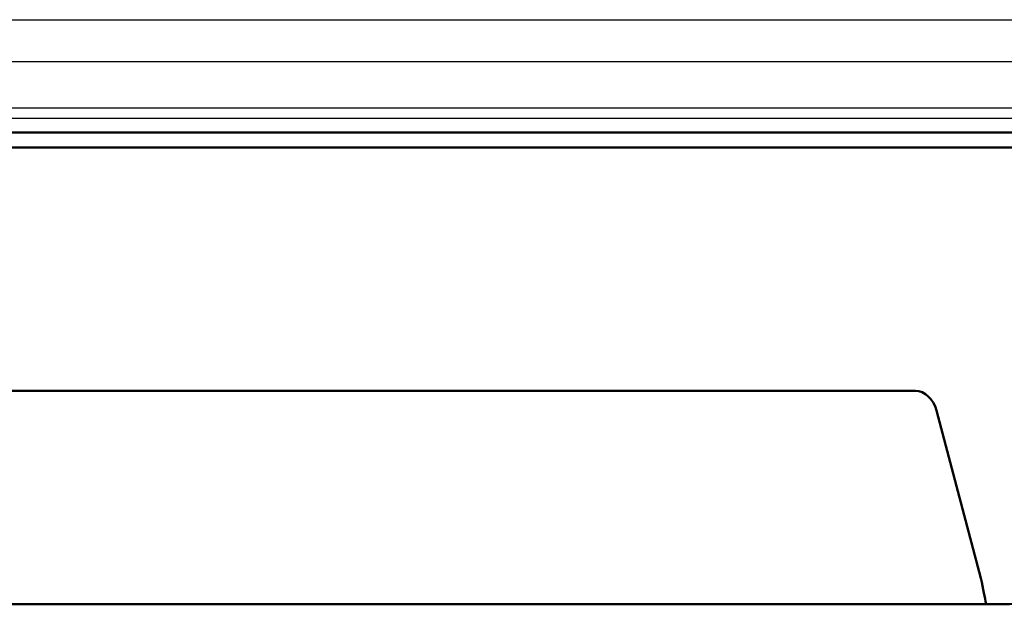
# Model space of a CAD drawing. Units: millimetres. Extents: x 34 to 608, y 2 to 418.
# Drawn here: x 94 to 167, y 245 to 288 of the extents above; entities that cross this region are included whole.
import ezdxf

# ---------------------------------------------------------------- set-up
doc = ezdxf.new("R2010")
doc.units = ezdxf.units.MM
doc.header["$LTSCALE"] = 0.251007
doc.layers.add('NoLayerName_001', color=7, linetype='Continuous')
doc.layers.add('NoLayerName_008', color=7, linetype='Continuous')

msp = doc.modelspace()

# ---------------------------------------------------------------- linework, layer by layer
at = {"layer": 'NoLayerName_001', "color": 7, "linetype": 'Continuous', "lineweight": 25}
for p, q in [((44.425, 287.786), (207.927, 287.786)), ((207.927, 284.686), (44.425, 284.686)), ((46.725, 281.282), (205.626, 281.282)), ((205.626, 280.488), (46.725, 280.488))]:
    msp.add_line(p, q, dxfattribs=at)
at = {"layer": 'NoLayerName_001', "color": 7, "linetype": 'Continuous', "lineweight": 50}
msp.add_line((41.176, 279.452), (211.176, 279.452), dxfattribs=at)
at = {"layer": 'NoLayerName_001', "color": 140, "linetype": 'Continuous', "lineweight": 50}
for p, q in [((39.676, 278.352), (212.676, 278.352)), ((92.014, 260.4), (160.337, 260.4)), ((161.878, 258.952), (165.159, 246.58)), ((52.876, 244.652), (126.176, 244.652)), ((165.601, 244.652), (126.176, 244.652))]:
    msp.add_line(p, q, dxfattribs=at)
msp.add_arc((165.601, 314.652), 70, 270, 291.9487, dxfattribs=at)
for centre, major_axis, ratio, start_param, end_param in [((160.453, 258.449), (-0.28, 1.939), 0.765296, 4.863046, 6.172996), ((164.887, 247.152), (-0.692, 3), 0.045348, 3.732379, 4.509938)]:
    msp.add_ellipse(centre, major_axis=major_axis, ratio=ratio, start_param=start_param, end_param=end_param, dxfattribs=at)
at = {"layer": 'NoLayerName_008', "color": 7, "linetype": 'Continuous', "lineweight": 25}
msp.add_line((41.176, 279.452), (211.176, 279.452), dxfattribs=at)

doc.saveas('drawing.dxf')
